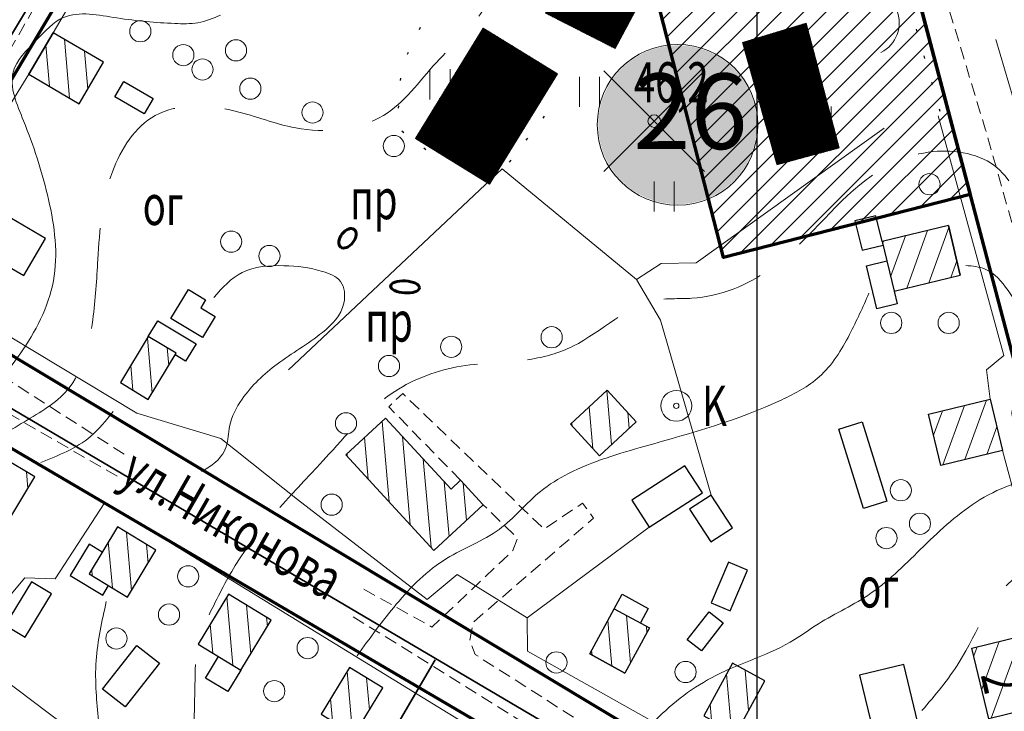
# Model space of a CAD drawing. Units: millimetres. Extents: x -123635 to 130839, y -122404 to 132347.
# Drawn here: x 2838 to 2878, y 3221 to 3248 of the extents above; entities that cross this region are included whole.
import ezdxf

# ---------------------------------------------------------------- set-up
doc = ezdxf.new("R2010")
doc.units = ezdxf.units.MM
doc.header["$MEASUREMENT"] = 0
doc.header["$PDMODE"] = 3
doc.header["$PDSIZE"] = 2
for name, pattern in [('CONTI', [0]), ('DASHED2', [0.375, 0.25, -0.125]), ('DOT', [0.5, 0, -0.5]), ('STRIH_1', [3, 2, -1])]:
    doc.linetypes.add(name, pattern=pattern)
doc.layers.get('0').update_dxf_attribs({"lineweight": 5})
doc.layers.get('Defpoints').update_dxf_attribs({"lineweight": 5})
for name, color, linetype, lineweight in [('1_водопр_сущ', 160, 'В_LINE1', 35), ('RAMKA', 7, 'CONTI', 5), ('Вода', 5, 'Continuous', 60), ('Гориз0', 32, 'STRIH_1', 5), ('Гориз1', 32, 'Continuous', 5), ('дороги', 250, 'DASHED2', 5), ('Здания_жил', 250, 'Continuous', 25), ('Здания_хоз_постр', 250, 'Continuous', 25), ('зобор', 250, 'TRACKS2', 5), ('Контура', 250, 'DOT', 25), ('красные линии', 12, 'Continuous', 70), ('Названия', 250, 'Continuous', 5), ('оборудование', 7, 'Continuous', 5), ('откос', 250, 'TRACKS3', 5), ('отметки', 250, 'Continuous', 5), ('оществ новые', 10, 'Continuous', 70), ('растит', 250, 'CONTI', 5), ('СВЯЗЬ', 250, 'CONTI', 5), ('текст', 250, 'Continuous', 5), ('текст Мой', 250, 'Continuous', 5), ('штрих_капитал', 250, 'Continuous', 5), ('штриховка_жил', 250, 'Continuous', 5), ('этажность', 250, 'Continuous', 5)]:
    doc.layers.add(name, color=color, linetype=linetype, lineweight=lineweight)
doc.layers.add('коммунально-складские', color=7, linetype='Continuous', lineweight=18, true_color=0x7d7c83)
doc.styles.add('стиль2', font='simplex.shx', dxfattribs={"width": 0.7, "oblique": 10, "height": 1.6})
doc.linetypes.add('TRACKS2', pattern='A,1,[130,ltypeshp.shx,S=0.15,R=0,X=0,Y=0.15],1', length=2)
doc.linetypes.add('TRACKS3', pattern='A,0.1,[130,ltypeshp.shx,S=0.15,R=0,X=0,Y=0.15],0.25', length=0.35)
doc.linetypes.add('В_LINE1', pattern='A,5,-2,5,-3,["В",Standard,S=2.54,R=0,X=-2.54,Y=-1.27],-3,5,-2,5,-3', length=33)

# ---------------------------------------------------------------- blocks, each defined once
blk = doc.blocks.new('связь')
at = {"layer": 'СВЯЗЬ', "ltscale": 2}
blk.add_line((-1.442, 3.132), (-0.209, 0.454), dxfattribs=at)
for centre, radius in [((-1.542, 3.348), 0.238), ((0, 0), 0.5)]:
    blk.add_circle(centre, radius, dxfattribs=at)
blk = doc.blocks.new('BL_2011')
at = {"color": 0}
for p, q in [((0, 0), (0, 1.2)), ((0.8, 0), (0.8, 1.2))]:
    blk.add_line(p, q, dxfattribs=at)
blk = doc.blocks.new('BL_2023')
at = {"color": 0}
blk.add_circle((0, 0), 0.6, dxfattribs=at)

msp = doc.modelspace()

# ---------------------------------------------------------------- hatches: boundary and pattern name
at = {"layer": 'RAMKA', "ltscale": 2}
h = msp.add_hatch(dxfattribs=at)
h.set_pattern_fill('ANSI37', color=256, scale=0.25, style=0)
h.set_pattern_definition([(45, (-1.854258, -0.681296), (-0.02209708691, 0.02209708691), []), (135, (-1.854258, -0.681296), (-0.02209708691, -0.02209708691), [])])
edge = h.paths.add_edge_path()
edge.add_line((2868.556, 3242.735), (2871.03, 3243.399))
edge.add_line((2871.03, 3243.399), (2869.719, 3248.35))
edge.add_line((2869.719, 3248.35), (2867.192, 3247.59))
edge.add_line((2867.192, 3247.59), (2868.54, 3242.795))
at = {"layer": 'коммунально-складские', "ltscale": 2}
h = msp.add_hatch(color=7, dxfattribs=at)
h.set_gradient(color1=(255, 255, 255), one_color=1, tint=1)
edge = h.paths.add_edge_path()
edge.add_arc((2864.61, 3244.321), 3.154, 0, 360)
at = {"layer": 'оществ новые', "lineweight": 30, "ltscale": 2}
h = msp.add_hatch(dxfattribs=at)
h.set_pattern_fill('ANSI31', color=256, scale=5, style=0)
h.paths.add_polyline_path([(2866.245, 3254.596), (2873.855, 3250.564), (2876.237, 3241.549), (2866.428, 3239.054), (2863.678, 3249.788), (2864.998, 3252.211)])
at = {"layer": 'штрих_капитал', "ltscale": 2}
h = msp.add_hatch(dxfattribs=at)
h.set_pattern_fill('ANSI37', color=256, scale=0.25, style=0)
h.set_pattern_definition([(45, (0.031778, -0.014034), (-0.02209708691, 0.02209708691), []), (135, (0.031778, -0.014034), (-0.02209708691, -0.02209708691), [])])
h.paths.add_polyline_path([(2856.891, 3248.162), (2859.841, 3246.345), (2857.143, 3241.963), (2854.193, 3243.78)])
h.paths.add_polyline_path([(2867.937, 3249.867), (2869.487, 3252.868), (2863.046, 3256.169), (2859.366, 3248.755), (2862.126, 3247.349), (2864.389, 3251.582)])
at = {"layer": 'штриховка_жил', "ltscale": 2}
h = msp.add_hatch(dxfattribs=at)
h.set_pattern_fill('ANSI31', color=256, scale=6, angle=50, style=0)
h.paths.add_polyline_path([(2874.996, 3297.043), (2873.829, 3297.717), (2872.7, 3295.762), (2873.867, 3295.088)])
h.paths.add_polyline_path([(2878.57, 3293.691), (2877.385, 3294.393), (2876.14, 3292.292), (2877.325, 3291.59)])
h.paths.add_polyline_path([(2885.711, 3289.261), (2884.482, 3289.99), (2883.324, 3288.036), (2884.553, 3287.307)])
h.paths.add_polyline_path([(2882.32, 3290.957), (2881.056, 3291.706), (2880.036, 3289.984), (2881.3, 3289.235)])
h.paths.add_polyline_path([(2889.753, 3287.682), (2888.489, 3288.431), (2886.974, 3285.873), (2888.237, 3285.124)])
h.paths.add_polyline_path([(2893.81, 3284.658), (2892.582, 3285.386), (2891.338, 3283.287), (2892.566, 3282.559)])
h.paths.add_polyline_path([(2898.532, 3281.805), (2897.384, 3282.485), (2896.165, 3280.427), (2897.313, 3279.747)])
h.paths.add_polyline_path([(2906.194, 3283.318), (2905.229, 3283.874), (2905.528, 3284.393), (2904.61, 3284.923), (2903.509, 3283.015), (2905.392, 3281.928)])
h.paths.add_polyline_path([(2910.298, 3290.428), (2908.269, 3291.599), (2907.377, 3290.054), (2909.406, 3288.883)])
h.paths.add_polyline_path([(2909.189, 3281.063), (2908.514, 3279.955), (2910.312, 3278.859), (2910.987, 3279.966)])
h.paths.add_polyline_path([(2908.83, 3276.851), (2907.22, 3277.833), (2905.425, 3274.89), (2907.036, 3273.908)])
h.paths.add_polyline_path([(2903.666, 3278.464), (2902.412, 3279.207), (2901.324, 3277.37), (2902.578, 3276.627)])
h.paths.add_polyline_path([(2876.255, 3288.921), (2874.972, 3289.661), (2873.828, 3287.677), (2875.111, 3286.937)])
h.paths.add_polyline_path([(2880.669, 3286.377), (2879.465, 3287.071), (2878.425, 3285.267), (2879.629, 3284.573)])
h.paths.add_polyline_path([(2885.911, 3283.356), (2884.187, 3284.349), (2883.345, 3282.888), (2885.069, 3281.894)])
h.paths.add_polyline_path([(2891.254, 3280.276), (2889.52, 3281.276), (2888.399, 3279.331), (2890.133, 3278.331)])
h.paths.add_polyline_path([(2895.437, 3277.865), (2894.135, 3278.615), (2892.999, 3276.644), (2894.301, 3275.894)])
h.paths.add_polyline_path([(2901.2, 3274.543), (2899.574, 3275.48), (2898.757, 3274.061), (2900.382, 3273.124)])
h.paths.add_polyline_path([(2902.68, 3270.05), (2902.196, 3269.182), (2904.306, 3268.007), (2904.789, 3268.875)])
h.paths.add_polyline_path([(2887.298, 3269.842), (2886.014, 3270.541), (2885.129, 3268.914), (2886.413, 3268.216)])
h.paths.add_polyline_path([(2891.103, 3268.1), (2889.674, 3268.877), (2888.652, 3266.998), (2890.08, 3266.221)])
h.paths.add_polyline_path([(2895.757, 3264.919), (2893.384, 3266.21), (2892.634, 3264.832), (2895.007, 3263.541)])
h.paths.add_polyline_path([(2900.007, 3262.323), (2898.587, 3263.114), (2897.837, 3261.767), (2899.257, 3260.977)])
h.paths.add_polyline_path([(2906.128, 3260.501), (2904.441, 3261.44), (2903.017, 3258.882), (2904.703, 3257.943)])
h.paths.add_polyline_path([(2909.836, 3257.946), (2908.514, 3258.683), (2907.298, 3256.498), (2908.62, 3255.762)])
h.paths.add_polyline_path([(2910.722, 3249.477), (2909.206, 3250.393), (2908.203, 3248.732), (2909.718, 3247.817)])
h.paths.add_polyline_path([(2906.82, 3251.834), (2905.181, 3252.825), (2904.081, 3251.004), (2905.721, 3250.014)])
h.paths.add_polyline_path([(2898.107, 3257.19), (2896.169, 3258.355), (2895.346, 3256.987), (2897.285, 3255.822)])
h.paths.add_polyline_path([(2892.601, 3260.433), (2890.53, 3261.65), (2889.871, 3260.527), (2891.941, 3259.311)])
h.paths.add_polyline_path([(2889.333, 3254.87), (2887.665, 3255.85), (2886.933, 3254.605), (2888.601, 3253.625)])
h.paths.add_polyline_path([(2893.74, 3254.314), (2893.002, 3253.085), (2895.182, 3251.775), (2895.92, 3253.003)])
h.paths.add_polyline_path([(2890.93, 3249.638), (2890.157, 3248.352), (2892.508, 3246.939), (2893.281, 3248.225)])
h.paths.add_polyline_path([(2884.156, 3250.799), (2883.429, 3249.562), (2885.199, 3248.522), (2885.926, 3249.759)])
h.paths.add_polyline_path([(2887.543, 3244.003), (2886.781, 3242.734), (2888.524, 3241.686), (2889.287, 3242.955)])
h.paths.add_polyline_path([(2885.496, 3239.522), (2885.241, 3239.097), (2884.766, 3239.382), (2884.034, 3238.163), (2885.867, 3237.062), (2886.854, 3238.706)])
h.paths.add_polyline_path([(2878.83, 3206.261), (2877.979, 3204.855), (2880.523, 3203.314), (2881.375, 3204.72)])
h.paths.add_polyline_path([(2875.191, 3208.465), (2873.712, 3209.361), (2872.439, 3207.259), (2873.918, 3206.363)])
h.paths.add_polyline_path([(2871.03, 3210.986), (2869.633, 3211.832), (2868.473, 3209.917), (2869.871, 3209.071)])
h.paths.add_polyline_path([(2865.221, 3214.504), (2863.697, 3211.987), (2865.273, 3211.032), (2866.798, 3213.549)])
h.paths.add_polyline_path([(2862.644, 3216.064), (2860.912, 3217.114), (2859.743, 3215.185), (2861.085, 3214.372), (2860.791, 3213.887), (2861.579, 3213.41), (2862.336, 3214.66), (2861.939, 3214.9)])
h.paths.add_polyline_path([(2855.575, 3220.346), (2854.684, 3218.874), (2857.452, 3217.197), (2858.344, 3218.669)])
h.paths.add_polyline_path([(2851.58, 3222.766), (2850.457, 3220.912), (2851.78, 3220.111), (2852.903, 3221.965)])
h.paths.add_polyline_path([(2848.47, 3224.649), (2846.769, 3225.68), (2845.564, 3223.691), (2847.266, 3222.66)])
h.paths.add_polyline_path([(2843.89, 3227.423), (2842.358, 3228.351), (2841.232, 3226.49), (2842.763, 3225.563)])
h.paths.add_polyline_path([(2844.689, 3235.244), (2843.584, 3235.912), (2842.478, 3234.081), (2843.583, 3233.413)])
h.paths.add_polyline_path([(2862.969, 3232.529), (2861.815, 3233.778), (2860.35, 3232.425), (2861.505, 3231.175)])
h.paths.add_polyline_path([(2853.008, 3232.663), (2851.431, 3231.206), (2854.933, 3227.417), (2856.89, 3229.227), (2855.99, 3230.201), (2855.61, 3229.849)])
h.paths.add_polyline_path([(2863.495, 3224.337), (2862.096, 3225.098), (2861.121, 3223.305), (2862.52, 3222.544)])
h.paths.add_polyline_path([(2868.07, 3222.237), (2866.787, 3222.934), (2865.65, 3220.843), (2866.932, 3220.145)])
h.paths.add_polyline_path([(2841.804, 3246.805), (2839.806, 3247.978), (2838.839, 3246.332), (2840.837, 3245.159)])
h.paths.add_polyline_path([(2839.083, 3230.335), (2837.8, 3231.112), (2836.718, 3229.325), (2838.001, 3228.548)])
h.paths.add_polyline_path([(2837.214, 3254.089), (2836.162, 3252.276), (2838.096, 3251.154), (2839.148, 3252.967)])
h.paths.add_polyline_path([(2841.443, 3267.463), (2839.99, 3268.223), (2838.823, 3265.99), (2840.276, 3265.23)])
h.paths.add_polyline_path([(2845.944, 3265.11), (2843.132, 3266.58), (2840.845, 3262.206), (2843.657, 3260.736)])
h.paths.add_polyline_path([(2844.544, 3251.087), (2842.379, 3252.358), (2841.436, 3250.752), (2843.6, 3249.48)])
h.paths.add_polyline_path([(2846.518, 3254.944), (2844.57, 3256.088), (2843.866, 3254.889), (2845.813, 3253.745)])
h.paths.add_polyline_path([(2851.848, 3262.023), (2848.935, 3263.546), (2847.98, 3261.72), (2850.893, 3260.197)])
h.paths.add_polyline_path([(2858.627, 3258.479), (2856.998, 3259.33), (2855.714, 3256.874), (2857.343, 3256.022)])
h.paths.add_polyline_path([(2866.204, 3254.518), (2864.875, 3255.212), (2863.669, 3252.906), (2864.998, 3252.211)])
h.paths.add_polyline_path([(2862.318, 3263.256), (2860.979, 3263.964), (2860.021, 3262.154), (2861.36, 3261.445)])
h.paths.add_polyline_path([(2853.654, 3267.314), (2851.664, 3268.367), (2850.924, 3266.967), (2852.914, 3265.914)])
h.paths.add_polyline_path([(2845.195, 3271.919), (2844.401, 3270.418), (2847.403, 3268.83), (2848.197, 3270.331)])
h.paths.add_polyline_path([(2842.062, 3274.183), (2840.701, 3274.904), (2839.656, 3272.929), (2841.018, 3272.209)])
h.paths.add_polyline_path([(2846.13, 3285.016), (2844.934, 3285.631), (2843.96, 3283.737), (2845.156, 3283.122)])
h.paths.add_polyline_path([(2854.24, 3280.844), (2851.147, 3282.435), (2850.014, 3280.232), (2853.106, 3278.641)])
h.paths.add_polyline_path([(2860.03, 3277.866), (2857.785, 3279.02), (2857.04, 3277.572), (2859.285, 3276.418)])
h.paths.add_polyline_path([(2857.648, 3273.235), (2855.303, 3274.441), (2854.473, 3272.827), (2856.818, 3271.622)])
h.paths.add_polyline_path([(2857.347, 3286.487), (2854.606, 3287.812), (2853.492, 3285.508), (2856.234, 3284.183)])
h.paths.add_polyline_path([(2858.975, 3289.853), (2857.075, 3290.771), (2856.443, 3289.463), (2858.342, 3288.545)])
h.paths.add_polyline_path([(2839.504, 3295.281), (2835.092, 3297.751), (2834.214, 3296.183), (2838.626, 3293.713)])
h.paths.add_polyline_path([(2848.805, 3261.516), (2850.109, 3260.672), (2851.599, 3262.601), (2850.295, 3263.445)], flags=24)
h.paths.add_polyline_path([(2850.758, 3279.988), (2852.062, 3279.144), (2853.552, 3281.073), (2852.248, 3281.916)], flags=24)
h.paths.add_polyline_path([(2857.587, 3277.303), (2858.565, 3276.67), (2859.682, 3278.117), (2858.704, 3278.749)], flags=24)
h = msp.add_hatch(dxfattribs=at)
h.set_pattern_fill('ANSI31', color=256, scale=6, angle=25, style=0)
h.paths.add_polyline_path([(2860.572, 3295.643), (2858.017, 3294.978), (2858.425, 3293.409), (2860.98, 3294.073)])
h.paths.add_polyline_path([(2871.062, 3284.977), (2868.296, 3284.252), (2868.675, 3282.808), (2871.44, 3283.533)])
h.paths.add_polyline_path([(2872.077, 3279.913), (2869.604, 3279.264), (2870.034, 3277.621), (2872.507, 3278.27)])
h.paths.add_polyline_path([(2874.584, 3270.455), (2872.603, 3269.936), (2873.022, 3268.336), (2875.003, 3268.855)])
h.paths.add_polyline_path([(2870.854, 3260.82), (2868.46, 3260.198), (2869.315, 3256.908), (2871.709, 3257.53)])
h.paths.add_polyline_path([(2875.364, 3240.318), (2872.734, 3239.684), (2873.209, 3237.711), (2875.84, 3238.345)])
h.paths.add_polyline_path([(2877.026, 3233.422), (2874.578, 3232.832), (2875.07, 3230.792), (2877.518, 3231.382)])
h.paths.add_polyline_path([(2878.345, 3224.031), (2876.302, 3223.538), (2876.979, 3220.732), (2879.021, 3221.224)])
h.paths.add_polyline_path([(2888.797, 3222.279), (2886.131, 3221.513), (2886.695, 3219.552), (2889.361, 3220.318)])
h.paths.add_polyline_path([(2882.876, 3215.402), (2881.081, 3214.969), (2881.515, 3213.174), (2883.31, 3213.607)])
h.paths.add_polyline_path([(2891.118, 3210.763), (2889.365, 3210.259), (2889.877, 3208.477), (2891.63, 3208.981)])
h.paths.add_polyline_path([(2884.638, 3200.244), (2882.054, 3199.435), (2883.17, 3195.867), (2885.754, 3196.676)])
h.paths.add_polyline_path([(2893.053, 3205.994), (2890.778, 3205.34), (2891.384, 3203.232), (2893.658, 3203.885)])
h.paths.add_polyline_path([(2885.684, 3231.269), (2883.508, 3230.644), (2884.046, 3228.77), (2886.223, 3229.395)])
h.paths.add_polyline_path([(2882.172, 3254.959), (2881.317, 3256.456), (2879.52, 3255.43), (2880.375, 3253.932)])
h.paths.add_polyline_path([(2876.22, 3222.854), (2876.425, 3221.315), (2878.859, 3221.434), (2878.654, 3222.973)], flags=9)

# ---------------------------------------------------------------- linework, layer by layer
at = {"layer": '1_водопр_сущ', "ltscale": 0.5}
for points in [[(2831.539, 3236.892), (2862.974, 3289.336), (2867.401, 3298.221), (2867.401, 3301.07)], [(2786.435, 3263.54), (2887.021, 3204.251)], [(2832.855, 3185.222), (2854.983, 3223.066)]]:
    msp.add_lwpolyline(points, dxfattribs=at)
at = {"layer": 'Defpoints', "lineweight": 30, "ltscale": 2, "elevation": 1.319}
msp.add_lwpolyline([(2867.764, 4115.424), (3492.422, 4115.424), (3492.422, 2590.03), (2867.764, 2590.03)], close=True, dxfattribs=at)
at = {"layer": 'RAMKA', "ltscale": 2}
msp.add_lwpolyline([(2868.556, 3242.735), (2871.03, 3243.399), (2869.719, 3248.35), (2867.192, 3247.59), (2868.54, 3242.795)], dxfattribs=at)
at = {"layer": 'Вода', "ltscale": 2}
for centre, major_axis, ratio in [((2851.497, 3239.813), (-0.269, -0.353), 0.621224), ((2853.784, 3237.88), (0.572, -0.034), 0.415227)]:
    msp.add_ellipse(centre, major_axis=major_axis, ratio=ratio, dxfattribs=at)
at = {"layer": 'Гориз0', "ltscale": 2}
for points in [[(2853.325, 3256.736), (2854.307, 3255.889), (2855.78, 3254.862), (2857.12, 3253.032), (2857.521, 3251.381), (2856.986, 3249.061), (2855.021, 3246.785), (2852.923, 3244.688), (2849.441, 3244.197), (2847.03, 3244.866), (2843.86, 3244.688), (2842.164, 3242.456), (2841.583, 3238.975), (2841.378, 3236.575), (2840.366, 3233.783), (2838.666, 3232.529), (2836.845, 3231.153), (2835.833, 3229.211), (2835.323, 3226.539), (2834.845, 3224.668), (2834.222, 3221.55), (2833.377, 3218.908), (2832.093, 3216.927), (2830.295, 3216.634), (2828.239, 3217.698), (2826.404, 3218.688), (2825.267, 3218.982)], [(2887.772, 3241.416), (2885.454, 3240.217), (2883.615, 3239.418), (2880.897, 3238.939), (2878.659, 3240.617), (2877.3, 3242.615), (2874.742, 3243.254), (2872.104, 3242.135), (2868.3, 3238.599), (2865.181, 3237.43), (2863.817, 3237.365), (2860.454, 3235.527), (2858.712, 3234.999), (2856.019, 3234.735), (2853.379, 3233.732), (2850.771, 3231.246), (2847.041, 3226.814), (2845.999, 3224.861)], [(2874.315, 3221.053), (2875.798, 3222.98), (2878.096, 3226.39), (2880.617, 3227.131), (2885.363, 3226.168), (2888.106, 3226.464), (2891.443, 3227.353)], [(2845.456, 3222.882), (2845.374, 3219.666), (2845.171, 3216.49), (2844.804, 3213.518), (2844.438, 3208.511), (2844.071, 3206.312), (2842.279, 3203.218), (2840.65, 3201.345), (2839.795, 3199.757), (2840.706, 3196.951), (2841.448, 3194.026), (2842.932, 3190.688), (2844.292, 3188.916), (2846.353, 3189.04), (2847.26, 3189.74)]]:
    msp.add_spline(points, degree=3, dxfattribs=at)
at = {"layer": 'Гориз1', "ltscale": 2}
for points in [[(2820.933, 3222.727), (2822.327, 3222.127), (2824.043, 3221.741), (2826.081, 3221.184), (2827.733, 3220.283), (2829.063, 3219.597), (2830.436, 3219.468), (2831.93, 3219.95), (2832.756, 3221.897), (2833.068, 3224.25), (2833.832, 3226.868), (2835.068, 3230.153), (2837.145, 3233.465), (2838.604, 3235.383), (2839.848, 3238.318), (2839.577, 3241.544), (2838.63, 3244.476), (2838.218, 3246.414), (2839.138, 3247.682), (2840.223, 3248.583), (2842.339, 3248.565), (2844.638, 3248.344), (2845.557, 3248.375), (2846.458, 3248.675)], [(2901.262, 3240.041), (2898.163, 3239.031), (2895.738, 3237.213), (2894.122, 3233.712), (2892.033, 3230.009), (2889.204, 3228.258), (2885.163, 3228.595), (2882.199, 3229.133), (2879.235, 3230.211), (2876.473, 3229.335), (2874.251, 3227.45), (2872.162, 3225.632), (2870.074, 3224.42), (2869.26, 3223.877), (2866.124, 3222.446), (2863.738, 3220.675), (2861.352, 3217.404)], [(2846.187, 3237.465), (2847.311, 3238.454), (2848.974, 3238.723), (2850.502, 3238.499), (2851.221, 3238.094), (2851.356, 3237.241), (2850.502, 3236.073), (2848.704, 3234.815), (2847.311, 3233.422), (2846.817, 3232.344), (2846.682, 3231.535), (2846.187, 3230.862), (2845.693, 3230.547)], [(2889.272, 3237.501), (2888.444, 3236.555), (2886.846, 3235.372), (2884.953, 3234.485), (2880.929, 3234.781), (2878.977, 3235.904), (2877.734, 3237.738), (2876.827, 3238.589), (2876.058, 3238.734)], [(2872.211, 3237.628), (2871.442, 3235.994), (2870.239, 3234.311), (2868.749, 3233.398), (2863.325, 3231.555), (2860.275, 3230.47), (2859.165, 3229.76), (2857.522, 3228.251), (2855.435, 3227.097), (2853.437, 3225.277), (2851.883, 3223.235)], [(2839.312, 3230.907), (2841.289, 3231.94), (2842.188, 3232.928)], [(2841.918, 3225.381), (2841.514, 3223.045), (2841.514, 3221.787), (2841.738, 3219.541), (2842.059, 3212.811), (2842.195, 3209.265), (2842.104, 3206.719), (2840.172, 3203.287), (2837.639, 3201.633), (2835.934, 3200.394), (2835.934, 3198.896), (2836.87, 3196.273), (2838.426, 3194.859), (2839.558, 3192.031), (2840.429, 3189.745), (2841.617, 3188.06), (2843.992, 3186.528), (2846.062, 3187.141), (2847.863, 3188.022), (2849.319, 3190.013), (2850.775, 3192.886), (2851.809, 3193.423), (2853.457, 3192.695), (2853.917, 3190.511), (2854.722, 3189.171), (2855.756, 3187.562), (2855.565, 3186.03), (2853.84, 3185.417), (2851.694, 3185.57), (2849.472, 3184.727), (2847.867, 3183.872), (2845.589, 3182.463), (2842.662, 3178.94), (2840.764, 3175.634), (2839.029, 3172.328), (2836.806, 3171.732), (2834.041, 3171.623), (2831.763, 3171.136), (2829.324, 3171.298), (2826.342, 3172.87), (2824.132, 3175.657), (2822.009, 3176.471), (2818.689, 3176.684), (2817.794, 3177.186), (2817.006, 3179.656), (2817.651, 3182.519), (2817.364, 3183.808), (2815.967, 3184.524), (2813.783, 3184.095)]]:
    msp.add_spline(points, degree=3, dxfattribs=at)
at = {"layer": 'дороги', "ltscale": 2, "flags": 128}
for points in [[(2874.543, 3251.705), (2874.248, 3252.695), (2873.006, 3252.758), (2872.227, 3252.947), (2869.7, 3254.273), (2849.489, 3265.203), (2848.811, 3265.347), (2848.366, 3265.156), (2848.198, 3264.809), (2846.81, 3262.514), (2836.621, 3244.727), (2833.581, 3240.119), (2832.334, 3237.831), (2842.662, 3231.216)], [(2874.543, 3251.705), (2876.831, 3244.156), (2883.747, 3219.783), (2886.721, 3207.12), (2888.579, 3198.681)], [(2842.351, 3230.362), (2831.802, 3236.451)], [(2855.99, 3230.201), (2853.134, 3233.124), (2853.69, 3233.648), (2859.309, 3228.261), (2860.837, 3229.289), (2861.271, 3228.695), (2856.493, 3224.565), (2856.347, 3223.833), (2856.574, 3223.28), (2867.121, 3216.552), (2867.602, 3216.582), (2868.858, 3217.678)], [(2852.148, 3225.875), (2854.848, 3224.372), (2858.07, 3227.408), (2858.254, 3227.899), (2856.89, 3229.227)], [(2887.785, 3202.288), (2854.231, 3223.232), (2851.603, 3224.855)]]:
    msp.add_lwpolyline(points, dxfattribs=at)
at = {"layer": 'Здания_жил', "ltscale": 2, "flags": 128}
for points in [[(2838.839, 3246.332), (2839.806, 3247.978)], [(2838.839, 3246.332), (2840.837, 3245.159), (2841.804, 3246.805), (2839.806, 3247.978), (2838.839, 3246.332)], [(2875.364, 3240.318), (2872.734, 3239.684), (2873.209, 3237.711), (2875.84, 3238.345), (2875.364, 3240.318)], [(2875.364, 3240.318), (2875.84, 3238.345)], [(2842.358, 3228.351), (2841.232, 3226.49), (2842.763, 3225.563), (2843.89, 3227.423), (2842.358, 3228.351)], [(2843.89, 3227.423), (2842.358, 3228.351)], [(2846.769, 3225.68), (2845.564, 3223.691), (2847.266, 3222.66), (2848.47, 3224.649), (2846.769, 3225.68)], [(2848.47, 3224.649), (2846.769, 3225.68)], [(2861.121, 3223.305), (2862.096, 3225.098), (2863.495, 3224.337), (2862.52, 3222.544), (2861.121, 3223.305)], [(2861.121, 3223.305), (2862.52, 3222.544)], [(2851.58, 3222.766), (2850.457, 3220.912), (2851.78, 3220.111), (2852.903, 3221.965), (2851.58, 3222.766)], [(2852.903, 3221.965), (2851.58, 3222.766)]]:
    msp.add_lwpolyline(points, dxfattribs=at)
for points in [[(2842.478, 3234.081), (2843.583, 3233.413), (2844.689, 3235.244), (2843.584, 3235.912), (2842.478, 3234.081)], [(2860.35, 3232.425), (2861.815, 3233.778), (2862.969, 3232.529), (2861.505, 3231.175), (2860.35, 3232.425)], [(2877.026, 3233.422), (2877.518, 3231.382), (2875.07, 3230.792), (2874.578, 3232.832), (2877.026, 3233.422)], [(2851.431, 3231.206), (2854.933, 3227.417), (2856.89, 3229.227), (2855.99, 3230.201), (2855.61, 3229.849), (2853.008, 3232.663), (2851.431, 3231.206)], [(2839.083, 3230.335), (2837.8, 3231.112), (2836.718, 3229.325), (2838.001, 3228.548), (2839.083, 3230.335)], [(2878.345, 3224.031), (2879.021, 3221.224), (2876.979, 3220.732), (2876.302, 3223.538), (2878.345, 3224.031)], [(2865.65, 3220.843), (2866.932, 3220.145), (2868.07, 3222.237), (2866.787, 3222.934), (2865.65, 3220.843)]]:
    msp.add_lwpolyline(points, close=True, dxfattribs=at)
at = {"layer": 'Здания_хоз_постр', "ltscale": 2, "flags": 128}
for points in [[(2842.611, 3246.046), (2843.779, 3245.36), (2843.421, 3244.751), (2842.253, 3245.436), (2842.611, 3246.046)], [(2838.158, 3240.598), (2837.29, 3239.121), (2838.637, 3238.329), (2839.505, 3239.807), (2838.158, 3240.598)], [(2844.481, 3236.623), (2845.18, 3237.781), (2845.858, 3237.371), (2845.667, 3237.054), (2846.24, 3236.707), (2845.732, 3235.867), (2844.481, 3236.623)], [(2871.997, 3229.087), (2871.018, 3232.235), (2871.944, 3232.523), (2872.923, 3229.375), (2871.997, 3229.087)], [(2864.902, 3230.782), (2862.79, 3229.417), (2863.483, 3228.344), (2865.595, 3229.709), (2864.902, 3230.782)], [(2865.08, 3229.06), (2865.926, 3227.751), (2866.787, 3228.308), (2865.941, 3229.617), (2865.08, 3229.06)], [(2866.633, 3226.948), (2865.947, 3225.337), (2866.703, 3225.016), (2867.388, 3226.627), (2866.633, 3226.948)], [(2837.9, 3224.448), (2838.699, 3223.965), (2839.74, 3225.689), (2838.942, 3226.172), (2837.9, 3224.448)], [(2864.994, 3223.867), (2865.858, 3224.981), (2866.42, 3224.546), (2865.556, 3223.431), (2864.994, 3223.867)], [(2841.773, 3221.899), (2843.134, 3223.638), (2844.026, 3222.941), (2842.665, 3221.201), (2841.773, 3221.899)], [(2873.596, 3222.886), (2871.84, 3222.463), (2872.864, 3218.213), (2874.62, 3218.636), (2873.596, 3222.886)]]:
    msp.add_lwpolyline(points, close=True, dxfattribs=at)
for points in [[(2872.734, 3239.684), (2872.487, 3240.708), (2871.653, 3240.507), (2871.935, 3239.336), (2872.769, 3239.537)], [(2873.209, 3237.711), (2873.331, 3237.206), (2872.526, 3237.012), (2872.115, 3238.718), (2872.92, 3238.912)], [(2843.584, 3235.912), (2843.961, 3236.536), (2845.483, 3235.617), (2845.067, 3234.93), (2844.651, 3235.181)], [(2841.754, 3227.352), (2841.238, 3227.665), (2840.485, 3226.421), (2841.776, 3225.639), (2842.007, 3226.021)], [(2862.096, 3225.098), (2862.41, 3225.677), (2863.446, 3225.114), (2863.131, 3224.535)], [(2847.266, 3222.66), (2846.749, 3221.807), (2845.86, 3222.345), (2846.377, 3223.198)]]:
    msp.add_lwpolyline(points, dxfattribs=at)
at = {"layer": 'зобор', "ltscale": 2, "flags": 128}
for points in [[(2841.436, 3250.752), (2839.806, 3247.978)], [(2838.839, 3246.332), (2834.955, 3240.04)], [(2877.026, 3233.422), (2876.877, 3234.589), (2877.564, 3235.153), (2874.963, 3244.676)], [(2872.814, 3244.184), (2865.354, 3238.834), (2863.954, 3238.806), (2862.983, 3238.178)], [(2865.941, 3229.617), (2863.926, 3236.56), (2862.983, 3238.178), (2857.636, 3242.568), (2849.15, 3234.592)], [(2834.15, 3238.708), (2834.024, 3238.347), (2843.131, 3232.864), (2846.462, 3231.864), (2849.517, 3229.434), (2854.668, 3225.472), (2855.855, 3226.454), (2858.641, 3224.742), (2858.653, 3223.412), (2868.858, 3217.678), (2868.996, 3217.98)], [(2868.193, 3196.253), (2877.288, 3207.584), (2841.862, 3229.313), (2831.691, 3235.282), (2826.565, 3226.153)], [(2879.021, 3221.224), (2881.515, 3221.839), (2880.765, 3224.704), (2879.38, 3224.473), (2877.518, 3231.382)], [(2822.818, 3219.952), (2822.032, 3218.648), (2828.952, 3213.936), (2829.888, 3211.596), (2832.789, 3209.254), (2834.208, 3209.005), (2837.434, 3212.205), (2838.877, 3217.981), (2840.253, 3220.48), (2837.72, 3222.402), (2837.518, 3224.95), (2838.683, 3226.33), (2839.881, 3226.294), (2841.862, 3229.313)], [(2863.483, 3228.344), (2858.641, 3224.742)]]:
    msp.add_lwpolyline(points, dxfattribs=at)
at = {"layer": 'коммунально-складские', "ltscale": 2}
msp.add_circle((2864.61, 3244.321), 3.191, dxfattribs=at)
at = {"layer": 'Контура', "ltscale": 2, "flags": 128}
for points in [[(2857.932, 3242.833), (2859.362, 3244.703), (2858.042, 3245.913), (2854.961, 3243.053), (2853.476, 3244.208), (2853.641, 3246.627), (2854.906, 3249.267), (2856.997, 3252.236)], [(2875.044, 3244.845), (2874.028, 3248.377)]]:
    msp.add_lwpolyline(points, dxfattribs=at)
at = {"layer": 'красные линии', "ltscale": 2}
for points in [[(2873.855, 3250.564), (2848.713, 3263.883), (2848.7, 3263.89), (2833.344, 3238.062), (2885.43, 3206.742), (2873.855, 3250.564)], [(2815.644, 3208.15), (2831.682, 3235.266), (2886.374, 3203.169), (2894.186, 3173.593), (2890.456, 3173.01), (2884.621, 3172.355), (2872.673, 3172.151), (2864.868, 3174.554), (2864.868, 3174.554), (2864.647, 3185.503), (2827.539, 3206.573), (2823.218, 3207.43), (2819.365, 3207.758), (2815.602, 3208.078)]]:
    msp.add_lwpolyline(points, dxfattribs=at)
at = {"layer": 'оборудование', "ltscale": 2}
for radius in [0.612, 0.105]:
    msp.add_circle((2864.557, 3233.157), radius, dxfattribs=at)
at = {"layer": 'откос', "ltscale": 2, "flags": 128}
msp.add_lwpolyline([(2877.247, 3247.713), (2879.49, 3240.14)], dxfattribs=at)
at = {"layer": 'откос', "ltscale": 2}
msp.add_arc((2872.087, 3248.375), 1.328, 296.6835, 107.5064, dxfattribs=at)
at = {"layer": 'отметки'}
msp.add_circle((2863.681, 3244.466), 0.25, dxfattribs=at)
msp.add_point((2863.681, 3244.466), dxfattribs=at)
at = {"layer": 'оществ новые', "ltscale": 2}
msp.add_lwpolyline([(2866.245, 3254.596), (2873.855, 3250.564), (2876.237, 3241.549), (2866.428, 3239.054), (2863.678, 3249.788), (2864.998, 3252.211), (2866.245, 3254.596)], dxfattribs=at)
at = {"layer": 'штрих_капитал', "ltscale": 2}
msp.add_lwpolyline([(2867.937, 3249.867), (2869.487, 3252.868), (2863.046, 3256.169), (2859.366, 3248.755), (2862.126, 3247.349), (2864.389, 3251.582), (2867.937, 3249.867)], dxfattribs=at)
at = {"layer": 'штрих_капитал', "ltscale": 2, "flags": 128}
msp.add_lwpolyline([(2856.891, 3248.162), (2859.841, 3246.345), (2857.143, 3241.963), (2854.193, 3243.78), (2856.891, 3248.162)], dxfattribs=at)

# ---------------------------------------------------------------- block references
at = {"layer": 'растит', "xscale": 0.7020695082300987, "yscale": 0.7020695082300987, "zscale": 0.7020695082300987}
for p in [(2843.269, 3248.036), (2847.068, 3247.277), (2844.979, 3247.087), (2845.738, 3246.517), (2847.638, 3245.757), (2850.108, 3244.808), (2853.338, 3243.479), (2874.616, 3241.959), (2846.878, 3239.68), (2848.398, 3239.111), (2873.096, 3236.452), (2875.376, 3236.452), (2859.607, 3235.882), (2855.618, 3235.502), (2853.148, 3234.742), (2851.438, 3232.464), (2873.476, 3229.805), (2850.868, 3229.235), (2874.236, 3228.475), (2872.906, 3227.906), (2845.169, 3226.386), (2844.409, 3224.867), (2842.319, 3223.917), (2849.918, 3223.538), (2859.797, 3222.968), (2864.927, 3222.588), (2848.588, 3221.828)]:
    msp.add_blockref('BL_2023', p, dxfattribs=at)
at = {"layer": 'растит'}
for p in [(2854.771, 3245.324), (2860.709, 3245.027), (2869.913, 3243.84), (2863.678, 3240.872)]:
    msp.add_blockref('BL_2011', p, dxfattribs=at)
at = {"layer": 'СВЯЗЬ', "ltscale": 2, "rotation": 170.157678740349}
msp.add_blockref('связь', (2878.386, 3232.868), dxfattribs=at)

# ---------------------------------------------------------------- texts
at = {"layer": 'Названия', "ltscale": 2, "style": 'стиль2', "oblique": 10, "width": 0.7}
msp.add_text('ул.Никонова', height=1.6, rotation=330.1631, dxfattribs=at).set_placement((2842.379, 3230.17))
at = {"layer": 'оборудование', "ltscale": 2, "style": 'стиль2', "oblique": 10, "width": 0.7}
msp.add_text('K', height=1.6, dxfattribs=at).set_placement((2865.582, 3232.362))
at = {"layer": 'отметки', "ltscale": 2, "style": 'стиль2', "oblique": 10, "width": 0.7}
msp.add_text('46,2', height=1.6, dxfattribs=at).set_placement((2862.872, 3245.207))
at = {"layer": 'текст', "ltscale": 2, "style": 'стиль2', "oblique": 10, "width": 0.7}
for s, p in [('ог', (2843.361, 3240.339)), ('пр', (2851.596, 3240.571)), ('пр', (2852.204, 3235.709)), ('ог', (2871.78, 3225.149))]:
    msp.add_text(s, height=1.6, dxfattribs=at).set_placement(p)
at = {"layer": 'текст Мой', "ltscale": 2, "insert": (2862.848, 3246.357), "char_height": 3, "width": 5.40653, "attachment_point": 1, "style": 'стиль2'}
msp.add_mtext('{\\fTimes New Roman|b0|i0|c238|p18;26}', dxfattribs=at)
at = {"layer": 'этажность', "ltscale": 2, "style": 'стиль2', "oblique": 10, "width": 0.7}
msp.add_text('2', height=1.6, rotation=282.8105, dxfattribs=at).set_placement((2876.645, 3222.468))

doc.saveas('drawing.dxf')
